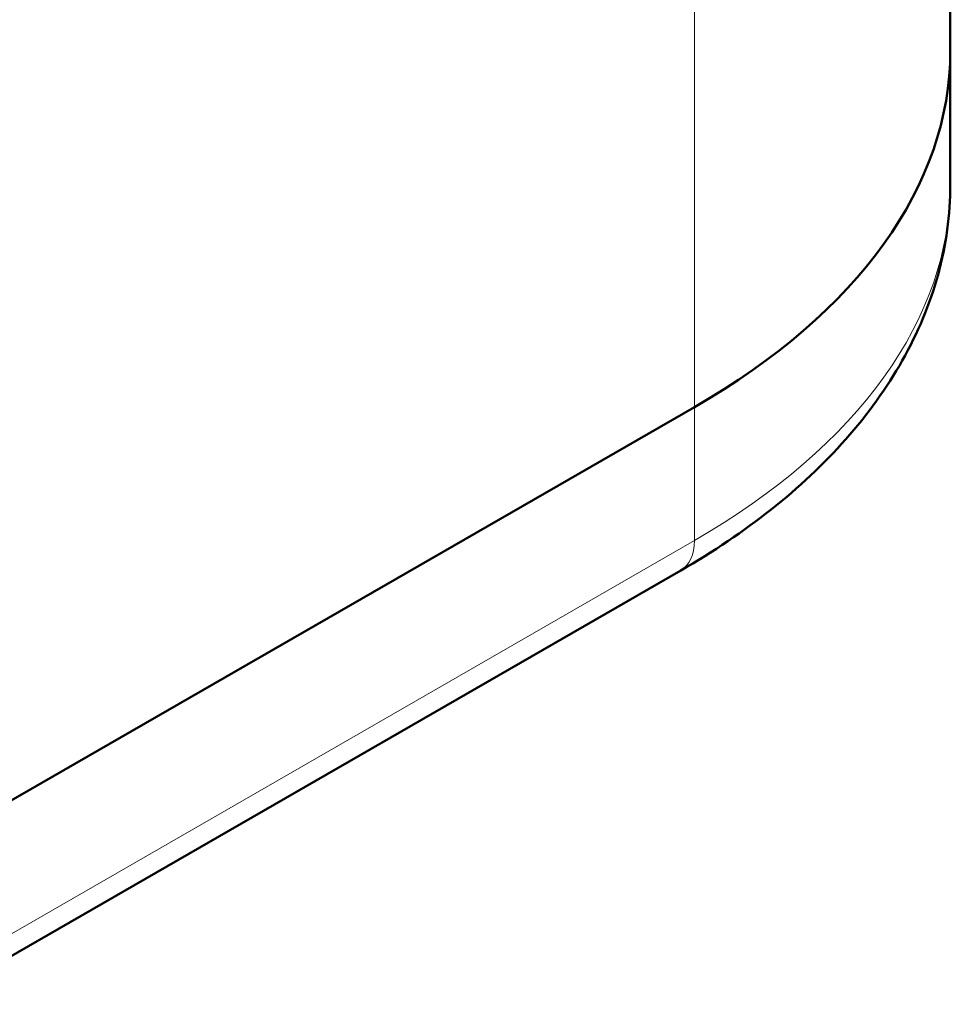
# Model space of a CAD drawing. Units: millimetres. Extents: x 388 to 1711, y -59 to 1397.
# Drawn here: x 1343 to 1386, y 291 to 336 of the extents above; entities that cross this region are included whole.
import ezdxf

# ---------------------------------------------------------------- set-up
doc = ezdxf.new("R2010")
doc.units = ezdxf.units.MM
doc.header["$LTSCALE"] = 3
doc.layers.add('A1 contornos visíveis', color=7, linetype='Continuous', lineweight=50)
doc.layers.add('B1 arestas tangentes', color=7, linetype='Continuous', lineweight=13)

msp = doc.modelspace()

# ---------------------------------------------------------------- linework, layer by layer
at = {"layer": 'A1 contornos visíveis'}
for p, q in [((1385.813, 373.827), (1385.813, 334.661)), ((1385.813, 328.537), (1385.813, 334.661)), ((1374.053, 318.305), (1339.807, 298.595)), ((1339.807, 298.595), (1374.053, 318.305)), ((1338.805, 290.879), (1373.431, 310.808))]:
    msp.add_line(p, q, dxfattribs=at)
msp.add_ellipse((1345.813, 334.661), major_axis=(40, 0), ratio=0.57735, start_param=5.496227, end_param=6.283185, dxfattribs=at)
msp.add_ellipse((1345.813, 334.661), major_axis=(40, 0), ratio=0.57735, start_param=5.496227, end_param=6.283185, dxfattribs=at)
msp.add_open_spline([(1373.431, 310.808), (1374.924, 311.667), (1376.313, 312.602), (1378.851, 314.614), (1380, 315.691), (1382.022, 317.976), (1382.894, 319.185), (1384.321, 321.714), (1384.875, 323.036), (1385.621, 325.751), (1385.813, 327.144), (1385.813, 328.537)], degree=3, knots=[0, 0, 0, 0, 0.1573916, 0.1573916, 0.3147832, 0.3147832, 0.4721748, 0.4721748, 0.6295664, 0.6295664, 0.786958, 0.786958, 0.786958, 0.786958], dxfattribs=at)
at = {"layer": 'B1 arestas tangentes'}
for p, q in [((1374.053, 360.129), (1374.053, 318.305)), ((1374.053, 312.182), (1374.053, 318.305)), ((1374.053, 312.182), (1338.989, 292.001))]:
    msp.add_line(p, q, dxfattribs=at)
for centre, major_axis, ratio, start_param, end_param in [((1345.813, 328.537), (40, 0), 0.57735, 5.496227, 6.283185), ((1371.935, 313.408), (1.496, -2.6), 0.576449, 0, 0.786177)]:
    msp.add_ellipse(centre, major_axis=major_axis, ratio=ratio, start_param=start_param, end_param=end_param, dxfattribs=at)
for points, knots in [([(1371.157, 371.202), (1363.422, 368.996), (1355.547, 366.382), (1344.473, 361.947), (1341.395, 360.636), (1331.831, 356.294), (1325.256, 352.926), (1309.617, 343.927), (1300.543, 337.924), (1282.578, 324.727), (1273.696, 317.553), (1265.01, 310.109)], [0, 0, 0, 0, 3.370951, 3.370951, 4.65708, 4.65708, 7.340665, 7.340665, 11.010997, 11.010997, 14.681329, 14.681329, 14.681329, 14.681329]), ([(1271.362, 301.026), (1279.729, 308.439), (1288.234, 315.554), (1305.398, 328.532), (1314.05, 334.372), (1329.07, 343.014), (1335.42, 346.212), (1344.727, 350.301), (1347.734, 351.53), (1358.584, 355.675), (1366.369, 358.092), (1374.053, 360.129)], [-14.681329, -14.681329, -14.681329, -14.681329, -11.010997, -11.010997, -7.340665, -7.340665, -4.65708, -4.65708, -3.370951, -3.370951, 0, 0, 0, 0])]:
    msp.add_open_spline(points, degree=3, knots=knots, dxfattribs=at)

doc.saveas('drawing.dxf')
